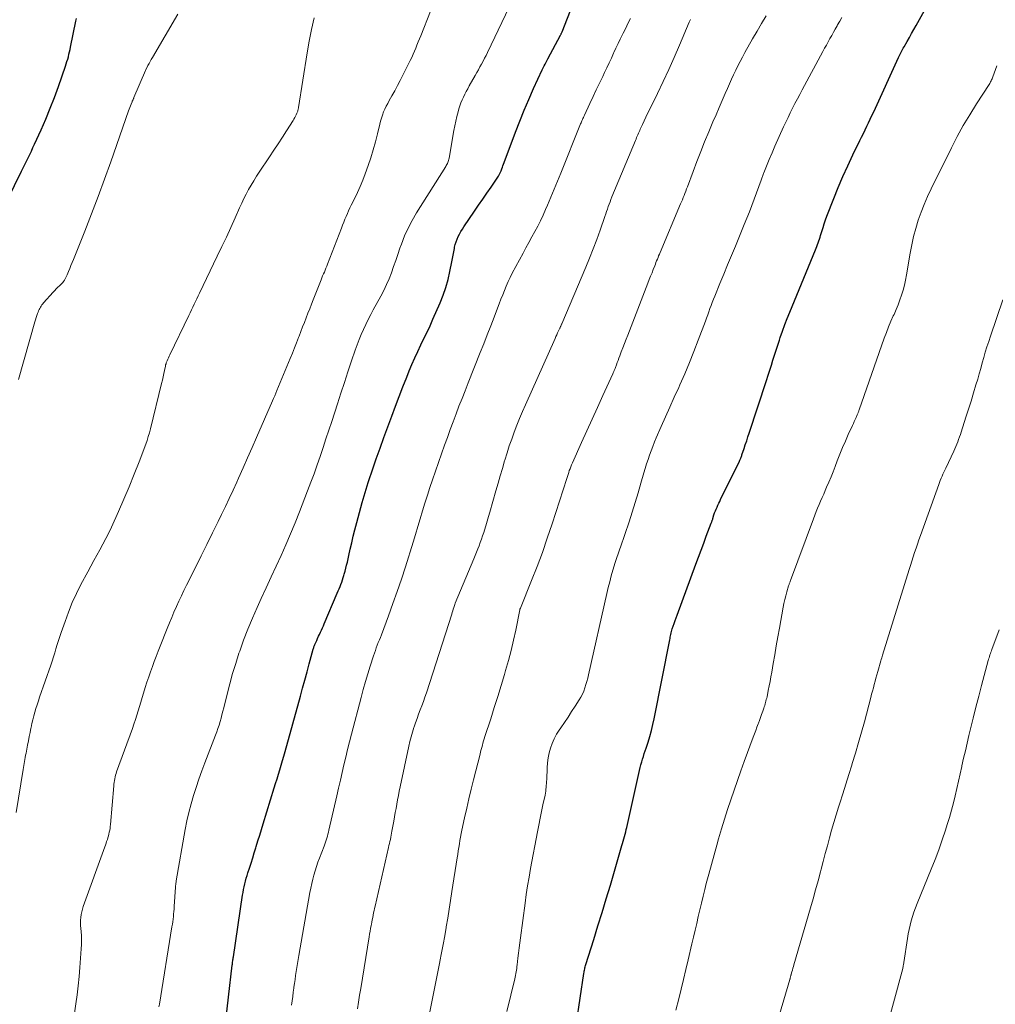
# Model space of a CAD drawing. Units: feet. Extents: x 1915000 to 1920029, y 505000 to 510000.
# Drawn here: x 1915776 to 1915904, y 505569 to 505698 of the extents above; entities that cross this region are included whole.
import ezdxf

# ---------------------------------------------------------------- set-up
doc = ezdxf.new("R2010")
doc.units = ezdxf.units.FT
doc.header["$LTSCALE"] = 100
doc.header["$MEASUREMENT"] = 0
doc.layers.add('CONTOUR INDEX', color=32, linetype='Continuous', lineweight=25)
doc.layers.add('CONTOUR INTERMEDIATE', color=40, linetype='Continuous', lineweight=15)

msp = doc.modelspace()

# ---------------------------------------------------------------- linework, layer by layer
at = {"layer": 'CONTOUR INDEX', "flags": 128}
for points, elevation in [([(1915803, 505565.51), (1915803.97, 505573.92), (1915803.99, 505574.05), (1915804, 505574.19), (1915804.02, 505574.32), (1915804.04, 505574.46), (1915804.06, 505574.59), (1915804.07, 505574.73), (1915804.09, 505574.86), (1915804.11, 505574.99), (1915805.32, 505583.06), (1915805.38, 505583.44), (1915805.44, 505583.81), (1915805.52, 505584.18), (1915805.61, 505584.55), (1915805.7, 505584.92), (1915805.8, 505585.28), (1915805.9, 505585.65), (1915806.02, 505586.01), (1915806.22, 505586.61), (1915806.43, 505587.27), (1915806.64, 505587.94), (1915806.85, 505588.6), (1915807.05, 505589.27), (1915807.1, 505589.44), (1915807.33, 505590.19), (1915807.56, 505590.93), (1915807.79, 505591.68), (1915808.02, 505592.43), (1915809.46, 505597.11), (1915809.64, 505597.7), (1915809.83, 505598.3), (1915810.01, 505598.9), (1915810.19, 505599.49), (1915810.36, 505600.09), (1915810.54, 505600.69), (1915810.71, 505601.29), (1915810.88, 505601.89), (1915812.88, 505609.11), (1915813.17, 505610.17), (1915813.46, 505611.23), (1915813.76, 505612.29), (1915814.05, 505613.35), (1915814.57, 505615.27), (1915814.6, 505615.38), (1915814.63, 505615.48), (1915814.66, 505615.58), (1915814.69, 505615.68), (1915814.73, 505615.78), (1915814.77, 505615.88), (1915814.81, 505615.98), (1915814.86, 505616.08), (1915815.02, 505616.42), (1915815.14, 505616.69), (1915815.27, 505616.96), (1915815.39, 505617.22), (1915815.51, 505617.49), (1915815.65, 505617.78), (1915815.77, 505618.06), (1915815.89, 505618.34), (1915816.01, 505618.61), (1915817.71, 505622.61), (1915817.83, 505622.9), (1915817.95, 505623.18), (1915818.07, 505623.47), (1915818.18, 505623.76), (1915818.29, 505624.05), (1915818.39, 505624.34), (1915818.49, 505624.64), (1915818.58, 505624.94), (1915818.63, 505625.11), (1915818.74, 505625.5), (1915818.85, 505625.89), (1915818.94, 505626.28), (1915819.03, 505626.67), (1915819.23, 505627.55), (1915819.42, 505628.38), (1915819.61, 505629.22), (1915819.81, 505630.05), (1915820.01, 505630.88), (1915820.26, 505631.86), (1915820.6, 505633.17), (1915820.96, 505634.48), (1915821.35, 505635.79), (1915821.76, 505637.08), (1915821.85, 505637.34), (1915822.32, 505638.76), (1915822.81, 505640.18), (1915823.31, 505641.59), (1915823.82, 505642.99), (1915824.85, 505645.79), (1915825.32, 505647.07), (1915825.81, 505648.35), (1915826.3, 505649.62), (1915826.8, 505650.89), (1915827.12, 505651.7), (1915827.48, 505652.56), (1915827.85, 505653.42), (1915828.24, 505654.26), (1915828.64, 505655.1), (1915829.06, 505655.94), (1915829.46, 505656.78), (1915829.85, 505657.62), (1915830.23, 505658.47), (1915831.17, 505660.6), (1915831.58, 505661.61), (1915831.93, 505662.63), (1915832.22, 505663.67), (1915832.46, 505664.73), (1915832.7, 505665.99), (1915832.79, 505666.43), (1915832.87, 505666.87), (1915832.96, 505667.31), (1915833.04, 505667.75), (1915833.07, 505667.9), (1915833.16, 505668.26), (1915833.26, 505668.61), (1915833.39, 505668.95), (1915833.54, 505669.29), (1915833.72, 505669.61), (1915833.9, 505669.94), (1915834.09, 505670.25), (1915834.29, 505670.56), (1915835.67, 505672.6), (1915836.21, 505673.39), (1915836.75, 505674.18), (1915837.29, 505674.98), (1915837.83, 505675.77), (1915838.79, 505677.19), (1915838.84, 505677.27), (1915838.9, 505677.36), (1915838.95, 505677.44), (1915838.99, 505677.53), (1915839.04, 505677.62), (1915839.08, 505677.71), (1915839.11, 505677.8), (1915839.15, 505677.9), (1915839.24, 505678.14), (1915839.32, 505678.36), (1915839.4, 505678.57), (1915839.48, 505678.79), (1915839.56, 505679.01), (1915841.04, 505682.95), (1915841.6, 505684.39), (1915842.17, 505685.83), (1915842.78, 505687.25), (1915843.41, 505688.67), (1915844.54, 505691.11), (1915844.62, 505691.3), (1915844.71, 505691.48), (1915844.8, 505691.66), (1915844.9, 505691.85), (1915844.99, 505692.03), (1915845.09, 505692.21), (1915845.19, 505692.39), (1915845.28, 505692.57), (1915846.94, 505695.68), (1915846.97, 505695.74), (1915847, 505695.8), (1915847.03, 505695.86), (1915847.06, 505695.92), (1915847.11, 505696.02), (1915847.15, 505696.11), (1915850.71, 505705.32)], 1000), ([(1915848.56, 505563.11), (1915849.99, 505572.84), (1915850.01, 505572.98), (1915850.03, 505573.13), (1915850.06, 505573.27), (1915850.09, 505573.42), (1915850.13, 505573.56), (1915850.16, 505573.7), (1915850.2, 505573.85), (1915850.24, 505573.99), (1915851.28, 505577.26), (1915851.83, 505579.04), (1915852.38, 505580.82), (1915852.92, 505582.61), (1915853.45, 505584.39), (1915854.97, 505589.56), (1915855.06, 505589.85), (1915855.14, 505590.15), (1915855.22, 505590.45), (1915855.3, 505590.75), (1915855.38, 505591.05), (1915855.46, 505591.35), (1915855.53, 505591.65), (1915855.6, 505591.95), (1915857.27, 505599.4), (1915857.36, 505599.77), (1915857.45, 505600.14), (1915857.55, 505600.51), (1915857.66, 505600.87), (1915857.77, 505601.23), (1915857.89, 505601.6), (1915858, 505601.96), (1915858.12, 505602.32), (1915858.38, 505603.11), (1915858.62, 505603.86), (1915858.83, 505604.63), (1915859.02, 505605.4), (1915859.19, 505606.17), (1915861.22, 505616.48), (1915861.26, 505616.67), (1915861.29, 505616.85), (1915861.33, 505617.03), (1915861.37, 505617.22), (1915861.41, 505617.4), (1915861.45, 505617.58), (1915861.51, 505617.76), (1915861.56, 505617.94), (1915861.68, 505618.3), (1915861.8, 505618.66), (1915861.92, 505619.02), (1915862.05, 505619.38), (1915862.18, 505619.73), (1915864.64, 505626.39), (1915864.98, 505627.32), (1915865.32, 505628.24), (1915865.67, 505629.16), (1915866.01, 505630.09), (1915866.65, 505631.78), (1915866.68, 505631.85), (1915866.71, 505631.93), (1915866.73, 505632.01), (1915866.76, 505632.08), (1915866.79, 505632.16), (1915866.81, 505632.23), (1915866.84, 505632.31), (1915866.86, 505632.39), (1915867.01, 505632.86), (1915867.1, 505633.12), (1915867.19, 505633.37), (1915867.3, 505633.62), (1915867.41, 505633.87), (1915867.52, 505634.12), (1915867.64, 505634.37), (1915867.76, 505634.61), (1915867.87, 505634.85), (1915870.35, 505639.9), (1915870.39, 505640), (1915870.44, 505640.1), (1915870.48, 505640.2), (1915870.52, 505640.3), (1915870.56, 505640.4), (1915870.6, 505640.5), (1915870.64, 505640.61), (1915870.67, 505640.71), (1915870.94, 505641.53), (1915871.11, 505642.04), (1915871.29, 505642.55), (1915871.45, 505643.06), (1915871.62, 505643.57), (1915873.9, 505650.47), (1915874.11, 505651.13), (1915874.32, 505651.79), (1915874.53, 505652.45), (1915874.73, 505653.11), (1915874.93, 505653.77), (1915875.14, 505654.43), (1915875.35, 505655.09), (1915875.57, 505655.75), (1915875.69, 505656.1), (1915875.98, 505656.93), (1915876.28, 505657.76), (1915876.6, 505658.58), (1915876.92, 505659.4), (1915880.29, 505667.54), (1915880.38, 505667.78), (1915880.47, 505668.01), (1915880.56, 505668.25), (1915880.65, 505668.49), (1915880.73, 505668.73), (1915880.81, 505668.97), (1915880.89, 505669.21), (1915880.97, 505669.45), (1915881.12, 505669.97), (1915881.28, 505670.47), (1915881.44, 505670.97), (1915881.62, 505671.47), (1915881.8, 505671.96), (1915882.69, 505674.26), (1915883.28, 505675.71), (1915883.88, 505677.15), (1915884.52, 505678.57), (1915885.19, 505679.98), (1915886.1, 505681.85), (1915886.33, 505682.32), (1915886.56, 505682.79), (1915886.79, 505683.26), (1915887.02, 505683.73), (1915887.24, 505684.2), (1915887.47, 505684.67), (1915887.69, 505685.15), (1915887.91, 505685.62), (1915891.18, 505692.73), (1915891.26, 505692.9), (1915891.35, 505693.08), (1915891.43, 505693.26), (1915891.52, 505693.43), (1915891.61, 505693.61), (1915891.7, 505693.78), (1915891.79, 505693.95), (1915891.88, 505694.12), (1915892.28, 505694.83), (1915892.58, 505695.36), (1915892.88, 505695.88), (1915893.17, 505696.41), (1915893.47, 505696.93), (1915894.55, 505698.87)], 1020), ([(1915772.65, 505670.25), (1915776.38, 505677.86), (1915776.59, 505678.3), (1915776.81, 505678.74), (1915777.03, 505679.18), (1915777.25, 505679.61), (1915777.47, 505680.05), (1915777.68, 505680.49), (1915777.89, 505680.94), (1915778.09, 505681.38), (1915778.95, 505683.27), (1915779.56, 505684.67), (1915780.14, 505686.09), (1915780.69, 505687.51), (1915781.21, 505688.95), (1915782.14, 505691.59), (1915782.24, 505691.9), (1915782.34, 505692.21), (1915782.43, 505692.52), (1915782.52, 505692.84), (1915782.6, 505693.15), (1915782.67, 505693.47), (1915782.74, 505693.78), (1915782.81, 505694.1), (1915783.51, 505697.5), (1915783.58, 505697.82)], 980)]:
    msp.add_lwpolyline(points, dxfattribs=dict(at, elevation=elevation))
at = {"layer": 'CONTOUR INTERMEDIATE', "flags": 128}
for points, elevation in [([(1915794.37, 505568.44), (1915794.43, 505568.79), (1915796.08, 505578.93), (1915796.13, 505579.26), (1915796.18, 505579.59), (1915796.22, 505579.92), (1915796.26, 505580.26), (1915796.3, 505580.59), (1915796.33, 505580.92), (1915796.35, 505581.26), (1915796.38, 505581.59), (1915796.54, 505584.12), (1915796.55, 505584.23), (1915796.56, 505584.34), (1915796.57, 505584.44), (1915796.58, 505584.55), (1915796.59, 505584.66), (1915796.61, 505584.76), (1915796.63, 505584.87), (1915796.64, 505584.97), (1915797.82, 505591.69), (1915798.04, 505592.8), (1915798.28, 505593.91), (1915798.57, 505595.01), (1915798.88, 505596.1), (1915799.23, 505597.18), (1915799.59, 505598.26), (1915799.97, 505599.33), (1915800.37, 505600.39), (1915801.78, 505604.02), (1915801.94, 505604.46), (1915802.1, 505604.9), (1915802.24, 505605.34), (1915802.37, 505605.79), (1915802.5, 505606.25), (1915802.62, 505606.7), (1915802.74, 505607.15), (1915802.85, 505607.61), (1915803.29, 505609.4), (1915803.64, 505610.75), (1915804.01, 505612.09), (1915804.42, 505613.42), (1915804.85, 505614.75), (1915804.94, 505615.02), (1915805.46, 505616.47), (1915806.01, 505617.9), (1915806.6, 505619.32), (1915807.22, 505620.73), (1915807.76, 505621.92), (1915808.41, 505623.32), (1915809.05, 505624.73), (1915809.7, 505626.13), (1915810.35, 505627.54), (1915810.99, 505628.95), (1915811.61, 505630.37), (1915812.2, 505631.8), (1915812.77, 505633.24), (1915813.83, 505636), (1915814.25, 505637.13), (1915814.67, 505638.25), (1915815.07, 505639.39), (1915815.47, 505640.52), (1915815.85, 505641.66), (1915816.23, 505642.8), (1915816.61, 505643.95), (1915816.98, 505645.09), (1915817.72, 505647.39), (1915818.18, 505648.79), (1915818.64, 505650.2), (1915819.11, 505651.6), (1915819.58, 505653.01), (1915820.06, 505654.44), (1915820.3, 505655.12), (1915820.56, 505655.8), (1915820.84, 505656.47), (1915821.13, 505657.13), (1915821.44, 505657.79), (1915821.76, 505658.44), (1915822.09, 505659.08), (1915822.43, 505659.72), (1915823.42, 505661.49), (1915823.81, 505662.24), (1915824.17, 505663), (1915824.5, 505663.77), (1915824.81, 505664.56), (1915825.09, 505665.36), (1915825.37, 505666.16), (1915825.65, 505666.96), (1915825.92, 505667.76), (1915826.11, 505668.31), (1915826.52, 505669.37), (1915826.97, 505670.41), (1915827.5, 505671.41), (1915828.07, 505672.39), (1915831.9, 505678.46), (1915831.98, 505678.59), (1915832.05, 505678.72), (1915832.12, 505678.85), (1915832.18, 505678.99), (1915832.23, 505679.12), (1915832.28, 505679.26), (1915832.32, 505679.41), (1915832.35, 505679.55), (1915832.97, 505683.16), (1915833.08, 505683.78), (1915833.21, 505684.39), (1915833.36, 505685), (1915833.52, 505685.61), (1915833.64, 505686.03), (1915833.76, 505686.42), (1915833.89, 505686.81), (1915834.05, 505687.19), (1915834.22, 505687.56), (1915834.4, 505687.93), (1915834.59, 505688.29), (1915834.78, 505688.65), (1915834.98, 505689.01), (1915835.77, 505690.38), (1915835.98, 505690.75), (1915836.19, 505691.12), (1915836.39, 505691.5), (1915836.6, 505691.87), (1915836.79, 505692.25), (1915836.99, 505692.63), (1915837.18, 505693.01), (1915837.36, 505693.39), (1915841.59, 505702.28)], 996), ([(1915775.71, 505593.9), (1915776.62, 505599.51), (1915776.66, 505599.78), (1915776.71, 505600.05), (1915776.75, 505600.31), (1915776.79, 505600.58), (1915776.84, 505600.85), (1915776.88, 505601.11), (1915776.93, 505601.38), (1915776.98, 505601.65), (1915777.19, 505602.73), (1915777.29, 505603.29), (1915777.4, 505603.84), (1915777.51, 505604.39), (1915777.62, 505604.94), (1915777.64, 505605.03), (1915777.75, 505605.53), (1915777.87, 505606.03), (1915778, 505606.53), (1915778.13, 505607.02), (1915778.28, 505607.52), (1915778.43, 505608.01), (1915778.59, 505608.5), (1915778.75, 505608.99), (1915780.21, 505613.19), (1915780.39, 505613.72), (1915780.57, 505614.26), (1915780.74, 505614.79), (1915780.9, 505615.33), (1915781.07, 505615.87), (1915781.24, 505616.4), (1915781.41, 505616.94), (1915781.59, 505617.47), (1915782.08, 505618.91), (1915782.53, 505620.14), (1915783.02, 505621.37), (1915783.57, 505622.56), (1915784.17, 505623.74), (1915785.06, 505625.42), (1915785.45, 505626.15), (1915785.85, 505626.87), (1915786.25, 505627.59), (1915786.66, 505628.3), (1915787.05, 505629.02), (1915787.44, 505629.75), (1915787.8, 505630.49), (1915788.15, 505631.23), (1915789.09, 505633.32), (1915789.8, 505634.93), (1915790.49, 505636.54), (1915791.14, 505638.17), (1915791.78, 505639.8), (1915792.64, 505642.11), (1915792.82, 505642.6), (1915792.98, 505643.1), (1915793.13, 505643.6), (1915793.26, 505644.11), (1915794.72, 505650.06), (1915794.82, 505650.49), (1915794.92, 505650.92), (1915795.02, 505651.35), (1915795.11, 505651.78), (1915795.22, 505652.33), (1915795.25, 505652.48), (1915795.3, 505652.63), (1915795.34, 505652.78), (1915795.4, 505652.92), (1915795.44, 505653.03), (1915795.53, 505653.23), (1915795.61, 505653.42), (1915795.7, 505653.62), (1915795.79, 505653.81), (1915798.29, 505658.97), (1915798.46, 505659.33), (1915798.64, 505659.7), (1915798.81, 505660.06), (1915798.99, 505660.43), (1915799.16, 505660.8), (1915799.33, 505661.16), (1915799.51, 505661.53), (1915799.68, 505661.89), (1915802.01, 505666.73), (1915802.61, 505667.98), (1915803.2, 505669.23), (1915803.77, 505670.49), (1915804.34, 505671.75), (1915804.92, 505673.05), (1915805.2, 505673.66), (1915805.49, 505674.26), (1915805.79, 505674.86), (1915806.11, 505675.45), (1915806.44, 505676.03), (1915806.78, 505676.61), (1915807.13, 505677.18), (1915807.5, 505677.74), (1915808.86, 505679.75), (1915809.42, 505680.59), (1915809.98, 505681.43), (1915810.53, 505682.29), (1915811.07, 505683.14), (1915811.92, 505684.5), (1915812.03, 505684.68), (1915812.14, 505684.87), (1915812.24, 505685.05), (1915812.34, 505685.24), (1915812.43, 505685.45), (1915812.47, 505685.54), (1915812.51, 505685.63), (1915812.54, 505685.72), (1915812.57, 505685.82), (1915812.59, 505685.92), (1915812.61, 505686.01), (1915812.63, 505686.11), (1915812.64, 505686.21), (1915813.78, 505693.33), (1915814.05, 505694.86), (1915814.34, 505696.39), (1915814.67, 505697.91)], 988), ([(1915775.98, 505650.58), (1915778.15, 505658.14), (1915778.23, 505658.41), (1915778.32, 505658.68), (1915778.4, 505658.94), (1915778.49, 505659.21), (1915778.56, 505659.4), (1915778.63, 505659.56), (1915778.69, 505659.73), (1915778.77, 505659.89), (1915778.86, 505660.05), (1915778.95, 505660.2), (1915779.05, 505660.35), (1915779.16, 505660.49), (1915779.28, 505660.62), (1915780.53, 505662.02), (1915780.73, 505662.24), (1915780.94, 505662.45), (1915781.15, 505662.66), (1915781.36, 505662.86), (1915781.51, 505662.99), (1915781.65, 505663.13), (1915781.78, 505663.27), (1915781.89, 505663.42), (1915782, 505663.58), (1915782.1, 505663.75), (1915782.19, 505663.92), (1915782.28, 505664.09), (1915782.36, 505664.27), (1915782.53, 505664.7), (1915782.7, 505665.1), (1915782.86, 505665.49), (1915783.02, 505665.89), (1915783.18, 505666.29), (1915784.66, 505670), (1915785.54, 505672.26), (1915786.41, 505674.53), (1915787.25, 505676.81), (1915788.07, 505679.09), (1915790.41, 505685.75), (1915790.49, 505685.97), (1915790.57, 505686.19), (1915790.65, 505686.41), (1915790.74, 505686.63), (1915790.86, 505686.92), (1915790.89, 505687), (1915790.92, 505687.07), (1915790.95, 505687.14), (1915790.98, 505687.21), (1915791.01, 505687.28), (1915791.04, 505687.35), (1915791.07, 505687.43), (1915791.1, 505687.5), (1915792.63, 505691.04), (1915792.67, 505691.14), (1915792.94, 505691.7), (1915793.08, 505691.96), (1915793.22, 505692.22), (1915793.36, 505692.48), (1915793.51, 505692.73), (1915796.84, 505698.41)], 984), ([(1915783.33, 505567.64), (1915783.5, 505568.83), (1915783.66, 505570.02), (1915783.8, 505571.22), (1915783.92, 505572.41), (1915784.02, 505573.61), (1915784.19, 505576.03), (1915784.22, 505576.6), (1915784.23, 505577.17), (1915784.22, 505577.74), (1915784.18, 505578.31), (1915784.15, 505578.73), (1915784.13, 505579.09), (1915784.12, 505579.45), (1915784.13, 505579.81), (1915784.16, 505580.17), (1915784.21, 505580.53), (1915784.27, 505580.89), (1915784.36, 505581.24), (1915784.47, 505581.58), (1915787.28, 505589.39), (1915787.36, 505589.63), (1915787.45, 505589.87), (1915787.53, 505590.11), (1915787.62, 505590.34), (1915787.7, 505590.58), (1915787.77, 505590.83), (1915787.83, 505591.07), (1915787.88, 505591.32), (1915787.93, 505591.57), (1915787.97, 505591.82), (1915788, 505592.08), (1915788.03, 505592.33), (1915788.45, 505597.37), (1915788.47, 505597.61), (1915788.5, 505597.84), (1915788.54, 505598.08), (1915788.58, 505598.31), (1915788.64, 505598.55), (1915788.7, 505598.78), (1915788.76, 505599), (1915788.84, 505599.23), (1915790.9, 505604.91), (1915791.1, 505605.48), (1915791.29, 505606.05), (1915791.47, 505606.63), (1915791.65, 505607.21), (1915791.82, 505607.78), (1915791.99, 505608.36), (1915792.16, 505608.94), (1915792.34, 505609.52), (1915792.58, 505610.28), (1915792.8, 505610.96), (1915793.03, 505611.64), (1915793.27, 505612.32), (1915793.51, 505612.99), (1915793.77, 505613.66), (1915794.03, 505614.33), (1915794.28, 505615), (1915794.54, 505615.67), (1915795.45, 505617.99), (1915795.74, 505618.71), (1915796.04, 505619.43), (1915796.34, 505620.14), (1915796.66, 505620.85), (1915796.98, 505621.55), (1915797.32, 505622.26), (1915797.65, 505622.95), (1915798, 505623.65), (1915799.17, 505625.98), (1915799.92, 505627.48), (1915800.66, 505628.99), (1915801.4, 505630.49), (1915802.13, 505632), (1915802.58, 505632.92), (1915803.08, 505633.97), (1915803.58, 505635.02), (1915804.07, 505636.08), (1915804.56, 505637.15), (1915804.79, 505637.67), (1915805.38, 505639), (1915805.98, 505640.32), (1915806.56, 505641.66), (1915807.15, 505642.99), (1915809.23, 505647.77), (1915809.38, 505648.11), (1915809.52, 505648.45), (1915809.66, 505648.79), (1915809.81, 505649.13), (1915811.56, 505653.35), (1915811.84, 505654.03), (1915812.11, 505654.71), (1915812.38, 505655.4), (1915812.65, 505656.09), (1915812.72, 505656.27), (1915812.95, 505656.87), (1915813.18, 505657.47), (1915813.41, 505658.06), (1915813.63, 505658.66), (1915813.86, 505659.25), (1915814.1, 505659.85), (1915814.33, 505660.44), (1915814.56, 505661.03), (1915815.6, 505663.63), (1915815.7, 505663.89), (1915815.8, 505664.14), (1915815.91, 505664.4), (1915816.02, 505664.65), (1915816.12, 505664.91), (1915816.23, 505665.17), (1915816.33, 505665.42), (1915816.43, 505665.68), (1915818.25, 505670.41), (1915818.4, 505670.79), (1915818.55, 505671.17), (1915818.71, 505671.55), (1915818.86, 505671.92), (1915819.03, 505672.3), (1915819.2, 505672.67), (1915819.37, 505673.04), (1915819.55, 505673.4), (1915819.97, 505674.25), (1915820.35, 505675.05), (1915820.71, 505675.85), (1915821.04, 505676.67), (1915821.36, 505677.49), (1915821.76, 505678.6), (1915822.1, 505679.62), (1915822.43, 505680.64), (1915822.71, 505681.68), (1915822.98, 505682.72), (1915823.28, 505684), (1915823.38, 505684.41), (1915823.5, 505684.81), (1915823.63, 505685.2), (1915823.78, 505685.6), (1915823.95, 505685.98), (1915824.12, 505686.36), (1915824.31, 505686.73), (1915824.51, 505687.1), (1915824.86, 505687.71), (1915825.24, 505688.38), (1915825.61, 505689.05), (1915825.96, 505689.74), (1915826.31, 505690.42), (1915827.26, 505692.36), (1915827.45, 505692.75), (1915827.63, 505693.15), (1915827.81, 505693.55), (1915827.98, 505693.95), (1915828.14, 505694.36), (1915828.31, 505694.77), (1915828.47, 505695.17), (1915828.63, 505695.58), (1915829.93, 505698.82)], 992), ([(1915811.74, 505568.68), (1915811.82, 505569.24), (1915811.89, 505569.8), (1915811.96, 505570.36), (1915812.03, 505570.92), (1915812.04, 505571.01), (1915812.11, 505571.53), (1915812.19, 505572.05), (1915812.26, 505572.57), (1915812.35, 505573.09), (1915812.43, 505573.6), (1915812.52, 505574.12), (1915812.61, 505574.64), (1915812.7, 505575.16), (1915814.14, 505583.44), (1915814.25, 505584.01), (1915814.37, 505584.58), (1915814.51, 505585.15), (1915814.66, 505585.71), (1915814.82, 505586.27), (1915815, 505586.83), (1915815.18, 505587.38), (1915815.38, 505587.93), (1915815.99, 505589.51), (1915816.08, 505589.77), (1915816.17, 505590.03), (1915816.26, 505590.28), (1915816.34, 505590.54), (1915816.42, 505590.81), (1915816.49, 505591.07), (1915816.56, 505591.33), (1915816.62, 505591.6), (1915817.66, 505596.09), (1915817.89, 505597.1), (1915818.12, 505598.11), (1915818.36, 505599.12), (1915818.59, 505600.13), (1915818.83, 505601.14), (1915819.07, 505602.15), (1915819.33, 505603.16), (1915819.58, 505604.16), (1915820.83, 505608.96), (1915821.11, 505610), (1915821.4, 505611.03), (1915821.71, 505612.05), (1915822.03, 505613.07), (1915822.46, 505614.41), (1915822.58, 505614.76), (1915822.7, 505615.1), (1915822.82, 505615.45), (1915822.95, 505615.79), (1915823.08, 505616.14), (1915823.22, 505616.48), (1915823.35, 505616.82), (1915823.48, 505617.17), (1915824.42, 505619.65), (1915825, 505621.25), (1915825.57, 505622.84), (1915826.11, 505624.45), (1915826.63, 505626.07), (1915827.64, 505629.29), (1915827.96, 505630.31), (1915828.27, 505631.34), (1915828.58, 505632.36), (1915828.88, 505633.39), (1915829.19, 505634.41), (1915829.51, 505635.43), (1915829.84, 505636.44), (1915830.18, 505637.46), (1915831.76, 505641.98), (1915832.12, 505643), (1915832.49, 505644.03), (1915832.87, 505645.05), (1915833.25, 505646.07), (1915833.64, 505647.08), (1915834.04, 505648.1), (1915834.44, 505649.11), (1915834.84, 505650.13), (1915836.42, 505654.1), (1915836.88, 505655.27), (1915837.33, 505656.43), (1915837.79, 505657.59), (1915838.24, 505658.75), (1915838.69, 505659.92), (1915838.91, 505660.5), (1915839.13, 505661.08), (1915839.36, 505661.66), (1915839.58, 505662.24), (1915839.82, 505662.82), (1915840.07, 505663.39), (1915840.34, 505663.95), (1915840.62, 505664.5), (1915842.03, 505667.12), (1915842.41, 505667.83), (1915842.79, 505668.53), (1915843.18, 505669.24), (1915843.57, 505669.94), (1915843.95, 505670.65), (1915844.31, 505671.37), (1915844.65, 505672.1), (1915844.98, 505672.83), (1915845.23, 505673.42), (1915845.67, 505674.46), (1915846.1, 505675.5), (1915846.53, 505676.54), (1915846.96, 505677.59), (1915849.55, 505684.03), (1915849.61, 505684.17), (1915849.67, 505684.32), (1915849.73, 505684.46), (1915849.79, 505684.6), (1915849.85, 505684.75), (1915849.92, 505684.89), (1915849.98, 505685.03), (1915850.05, 505685.17), (1915850.77, 505686.73), (1915851.19, 505687.62), (1915851.61, 505688.5), (1915852.03, 505689.38), (1915852.45, 505690.26), (1915852.69, 505690.77), (1915852.99, 505691.4), (1915853.29, 505692.03), (1915853.58, 505692.66), (1915853.87, 505693.29), (1915853.91, 505693.37), (1915854.18, 505693.97), (1915854.46, 505694.56), (1915854.74, 505695.14), (1915855.03, 505695.73), (1915855.14, 505695.94), (1915855.37, 505696.42), (1915855.61, 505696.9), (1915855.84, 505697.38), (1915856.08, 505697.86)], 1004), ([(1915820.35, 505568.18), (1915820.49, 505569.07), (1915820.63, 505569.97), (1915820.78, 505570.86), (1915821.89, 505577.6), (1915821.95, 505577.98), (1915822.02, 505578.36), (1915822.08, 505578.73), (1915822.15, 505579.11), (1915822.18, 505579.27), (1915822.23, 505579.56), (1915822.29, 505579.86), (1915822.35, 505580.16), (1915822.4, 505580.46), (1915822.46, 505580.76), (1915822.53, 505581.05), (1915822.59, 505581.35), (1915822.66, 505581.65), (1915824.42, 505589.32), (1915824.48, 505589.59), (1915824.54, 505589.85), (1915824.6, 505590.12), (1915824.66, 505590.38), (1915824.71, 505590.65), (1915824.77, 505590.92), (1915824.82, 505591.18), (1915824.87, 505591.45), (1915825.1, 505592.75), (1915825.2, 505593.31), (1915825.3, 505593.88), (1915825.4, 505594.44), (1915825.5, 505595), (1915825.61, 505595.56), (1915825.72, 505596.12), (1915825.83, 505596.68), (1915825.95, 505597.24), (1915827.08, 505602.58), (1915827.22, 505603.19), (1915827.37, 505603.8), (1915827.55, 505604.41), (1915827.74, 505605.02), (1915827.76, 505605.09), (1915827.95, 505605.65), (1915828.15, 505606.21), (1915828.35, 505606.77), (1915828.57, 505607.32), (1915828.78, 505607.87), (1915828.99, 505608.43), (1915829.19, 505608.99), (1915829.38, 505609.55), (1915832.7, 505619.86), (1915832.76, 505620.08), (1915832.83, 505620.29), (1915832.9, 505620.51), (1915832.96, 505620.72), (1915833.08, 505621.12), (1915833.09, 505621.14), (1915833.09, 505621.15), (1915833.1, 505621.17), (1915833.1, 505621.18), (1915833.13, 505621.25), (1915833.13, 505621.26), (1915833.14, 505621.28), (1915833.14, 505621.29), (1915833.15, 505621.31), (1915835.58, 505627.12), (1915835.75, 505627.55), (1915835.92, 505627.97), (1915836.09, 505628.4), (1915836.26, 505628.82), (1915836.43, 505629.25), (1915836.58, 505629.68), (1915836.73, 505630.11), (1915836.88, 505630.55), (1915836.97, 505630.85), (1915837.16, 505631.44), (1915837.34, 505632.03), (1915837.52, 505632.63), (1915837.69, 505633.22), (1915838.47, 505636.01), (1915838.75, 505636.99), (1915839.03, 505637.97), (1915839.32, 505638.95), (1915839.61, 505639.93), (1915839.64, 505640.04), (1915839.93, 505640.96), (1915840.22, 505641.88), (1915840.54, 505642.78), (1915840.87, 505643.69), (1915841.22, 505644.59), (1915841.57, 505645.48), (1915841.95, 505646.37), (1915842.33, 505647.25), (1915846.22, 505655.96), (1915846.33, 505656.21), (1915846.44, 505656.45), (1915846.55, 505656.7), (1915846.67, 505656.94), (1915846.82, 505657.28), (1915846.86, 505657.35), (1915846.89, 505657.43), (1915846.93, 505657.51), (1915846.96, 505657.58), (1915847, 505657.66), (1915847.03, 505657.74), (1915847.07, 505657.81), (1915847.1, 505657.89), (1915850.24, 505665.28), (1915850.74, 505666.48), (1915851.22, 505667.68), (1915851.67, 505668.9), (1915852.1, 505670.12), (1915852.73, 505671.93), (1915852.84, 505672.25), (1915852.95, 505672.57), (1915853.06, 505672.89), (1915853.17, 505673.21), (1915853.29, 505673.53), (1915853.41, 505673.85), (1915853.53, 505674.16), (1915853.66, 505674.48), (1915856.73, 505681.87), (1915856.81, 505682.06), (1915856.89, 505682.24), (1915856.96, 505682.43), (1915857.04, 505682.62), (1915857.12, 505682.81), (1915857.2, 505683), (1915857.29, 505683.18), (1915857.37, 505683.37), (1915857.65, 505683.96), (1915857.87, 505684.43), (1915858.1, 505684.91), (1915858.33, 505685.39), (1915858.56, 505685.87), (1915859.61, 505688.03), (1915860.36, 505689.59), (1915861.09, 505691.17), (1915861.8, 505692.75), (1915862.49, 505694.34), (1915863.77, 505697.34), (1915863.81, 505697.44), (1915863.85, 505697.54), (1915863.9, 505697.63), (1915863.95, 505697.73)], 1008), ([(1915829.83, 505567.81), (1915830.03, 505568.9), (1915830.25, 505569.99), (1915830.47, 505571.08), (1915830.69, 505572.17), (1915830.91, 505573.26), (1915831.13, 505574.35), (1915831.14, 505574.39), (1915831.36, 505575.51), (1915831.57, 505576.62), (1915831.77, 505577.74), (1915831.96, 505578.85), (1915831.97, 505578.92), (1915832.16, 505580.08), (1915832.35, 505581.23), (1915832.54, 505582.39), (1915832.72, 505583.54), (1915833.4, 505587.96), (1915833.48, 505588.41), (1915833.55, 505588.87), (1915833.62, 505589.32), (1915833.69, 505589.78), (1915833.77, 505590.23), (1915833.85, 505590.68), (1915833.94, 505591.13), (1915834.03, 505591.58), (1915834.37, 505593.19), (1915834.65, 505594.45), (1915834.93, 505595.7), (1915835.23, 505596.95), (1915835.54, 505598.19), (1915836.4, 505601.55), (1915836.47, 505601.84), (1915836.55, 505602.13), (1915836.62, 505602.42), (1915836.7, 505602.7), (1915836.78, 505602.99), (1915836.86, 505603.28), (1915836.95, 505603.56), (1915837.04, 505603.85), (1915837.79, 505606.17), (1915838.25, 505607.62), (1915838.71, 505609.07), (1915839.15, 505610.52), (1915839.59, 505611.98), (1915839.74, 505612.49), (1915840.11, 505613.8), (1915840.46, 505615.12), (1915840.77, 505616.45), (1915841.06, 505617.78), (1915841.6, 505620.42), (1915841.61, 505620.44), (1915841.61, 505620.46), (1915841.62, 505620.48), (1915841.62, 505620.5), (1915841.65, 505620.58), (1915841.65, 505620.6), (1915841.66, 505620.62), (1915841.67, 505620.64), (1915841.67, 505620.66), (1915843.14, 505624.27), (1915843.86, 505626.11), (1915844.55, 505627.95), (1915845.2, 505629.81), (1915845.82, 505631.68), (1915847.74, 505637.64), (1915847.82, 505637.89), (1915847.91, 505638.15), (1915848, 505638.4), (1915848.08, 505638.65), (1915848.18, 505638.9), (1915848.28, 505639.15), (1915848.38, 505639.4), (1915848.48, 505639.65), (1915849.68, 505642.32), (1915850.37, 505643.86), (1915851.06, 505645.4), (1915851.76, 505646.93), (1915852.46, 505648.47), (1915853.77, 505651.34), (1915853.81, 505651.44), (1915853.86, 505651.54), (1915853.9, 505651.64), (1915853.94, 505651.74), (1915853.99, 505651.84), (1915854.03, 505651.94), (1915854.07, 505652.04), (1915854.11, 505652.15), (1915854.25, 505652.51), (1915854.36, 505652.8), (1915854.47, 505653.09), (1915854.57, 505653.37), (1915854.68, 505653.66), (1915854.88, 505654.19), (1915855.09, 505654.74), (1915855.3, 505655.29), (1915855.51, 505655.84), (1915855.72, 505656.39), (1915858.37, 505663.21), (1915858.55, 505663.66), (1915858.72, 505664.1), (1915858.9, 505664.55), (1915859.07, 505665), (1915859.25, 505665.45), (1915859.34, 505665.67), (1915859.42, 505665.89), (1915859.51, 505666.11), (1915859.6, 505666.32), (1915859.69, 505666.54), (1915859.77, 505666.76), (1915859.86, 505666.97), (1915859.95, 505667.19), (1915862.64, 505673.56), (1915862.76, 505673.83), (1915862.88, 505674.11), (1915862.99, 505674.39), (1915863.1, 505674.67), (1915863.21, 505674.95), (1915863.31, 505675.23), (1915863.42, 505675.52), (1915863.53, 505675.8), (1915864.28, 505677.83), (1915864.77, 505679.13), (1915865.27, 505680.42), (1915865.79, 505681.71), (1915866.32, 505682.99), (1915866.88, 505684.32), (1915867.28, 505685.25), (1915867.68, 505686.18), (1915868.08, 505687.11), (1915868.48, 505688.03), (1915868.77, 505688.69), (1915869.04, 505689.29), (1915869.31, 505689.88), (1915869.58, 505690.47), (1915869.86, 505691.06), (1915870.15, 505691.64), (1915870.45, 505692.22), (1915870.75, 505692.8), (1915871.07, 505693.37), (1915872.07, 505695.16), (1915872.65, 505696.18), (1915873.23, 505697.2), (1915873.83, 505698.21)], 1012), ([(1915839.92, 505567.84), (1915840.93, 505572.11), (1915840.98, 505572.34), (1915841.03, 505572.57), (1915841.08, 505572.8), (1915841.12, 505573.03), (1915841.16, 505573.26), (1915841.2, 505573.49), (1915841.23, 505573.72), (1915841.26, 505573.95), (1915841.35, 505574.83), (1915841.43, 505575.5), (1915841.51, 505576.17), (1915841.6, 505576.84), (1915841.68, 505577.51), (1915842.29, 505582.01), (1915842.45, 505583.15), (1915842.62, 505584.29), (1915842.81, 505585.42), (1915843.02, 505586.55), (1915843.92, 505591.37), (1915844.09, 505592.25), (1915844.26, 505593.14), (1915844.44, 505594.02), (1915844.63, 505594.91), (1915844.9, 505596.17), (1915844.95, 505596.42), (1915844.99, 505596.68), (1915845.02, 505596.93), (1915845.05, 505597.18), (1915845.07, 505597.44), (1915845.09, 505597.7), (1915845.1, 505597.95), (1915845.12, 505598.21), (1915845.17, 505599.74), (1915845.22, 505600.39), (1915845.31, 505601.05), (1915845.44, 505601.69), (1915845.61, 505602.33), (1915845.83, 505602.95), (1915846.09, 505603.55), (1915846.4, 505604.13), (1915846.75, 505604.69), (1915846.96, 505604.99), (1915847.43, 505605.69), (1915847.91, 505606.39), (1915848.37, 505607.1), (1915848.83, 505607.81), (1915849.36, 505608.63), (1915849.58, 505609.01), (1915849.79, 505609.4), (1915849.97, 505609.8), (1915850.13, 505610.22), (1915850.26, 505610.64), (1915850.39, 505611.06), (1915850.51, 505611.49), (1915850.61, 505611.92), (1915852.98, 505622.55), (1915853.17, 505623.33), (1915853.36, 505624.1), (1915853.57, 505624.86), (1915853.79, 505625.62), (1915854.1, 505626.63), (1915854.18, 505626.89), (1915854.26, 505627.14), (1915854.35, 505627.39), (1915854.44, 505627.64), (1915854.53, 505627.89), (1915854.62, 505628.15), (1915854.71, 505628.4), (1915854.79, 505628.65), (1915855.9, 505631.96), (1915856.31, 505633.22), (1915856.71, 505634.47), (1915857.09, 505635.74), (1915857.46, 505637), (1915857.85, 505638.37), (1915858.02, 505638.95), (1915858.2, 505639.54), (1915858.38, 505640.11), (1915858.58, 505640.69), (1915858.78, 505641.26), (1915859, 505641.83), (1915859.23, 505642.4), (1915859.46, 505642.95), (1915860.11, 505644.41), (1915860.68, 505645.69), (1915861.25, 505646.97), (1915861.82, 505648.26), (1915862.4, 505649.54), (1915862.55, 505649.87), (1915863.18, 505651.33), (1915863.8, 505652.79), (1915864.39, 505654.26), (1915864.96, 505655.74), (1915865.89, 505658.22), (1915866.04, 505658.63), (1915866.19, 505659.04), (1915866.34, 505659.45), (1915866.49, 505659.86), (1915866.63, 505660.27), (1915866.79, 505660.68), (1915866.95, 505661.09), (1915867.11, 505661.49), (1915867.79, 505663.14), (1915868.3, 505664.36), (1915868.8, 505665.59), (1915869.31, 505666.82), (1915869.82, 505668.04), (1915870.98, 505670.87), (1915871.32, 505671.69), (1915871.65, 505672.52), (1915871.96, 505673.35), (1915872.27, 505674.19), (1915872.58, 505675.03), (1915872.88, 505675.86), (1915873.2, 505676.69), (1915873.51, 505677.53), (1915873.55, 505677.63), (1915873.89, 505678.51), (1915874.24, 505679.38), (1915874.61, 505680.25), (1915874.99, 505681.11), (1915876.13, 505683.66), (1915876.42, 505684.27), (1915876.7, 505684.89), (1915877, 505685.5), (1915877.3, 505686.1), (1915877.61, 505686.71), (1915877.92, 505687.31), (1915878.24, 505687.91), (1915878.56, 505688.51), (1915881.26, 505693.53), (1915881.49, 505693.95), (1915881.72, 505694.37), (1915881.95, 505694.79), (1915882.18, 505695.21), (1915882.42, 505695.63), (1915882.65, 505696.05), (1915882.89, 505696.46), (1915883.12, 505696.88), (1915883.19, 505697), (1915883.46, 505697.48), (1915883.73, 505697.95)], 1016), ([(1915862.03, 505568), (1915862.4, 505569.49), (1915862.72, 505570.77), (1915863.03, 505572.05), (1915863.34, 505573.33), (1915863.64, 505574.61), (1915864.13, 505576.7), (1915864.34, 505577.59), (1915864.55, 505578.48), (1915864.76, 505579.37), (1915864.96, 505580.26), (1915865.17, 505581.15), (1915865.38, 505582.04), (1915865.6, 505582.93), (1915865.82, 505583.81), (1915866.01, 505584.58), (1915866.33, 505585.84), (1915866.67, 505587.1), (1915867.02, 505588.36), (1915867.37, 505589.62), (1915867.61, 505590.46), (1915867.99, 505591.74), (1915868.38, 505593.02), (1915868.79, 505594.29), (1915869.21, 505595.56), (1915869.64, 505596.82), (1915870.08, 505598.08), (1915870.53, 505599.34), (1915870.98, 505600.59), (1915872.15, 505603.76), (1915872.31, 505604.19), (1915872.47, 505604.63), (1915872.63, 505605.06), (1915872.79, 505605.49), (1915872.82, 505605.57), (1915872.97, 505605.96), (1915873.11, 505606.35), (1915873.25, 505606.74), (1915873.39, 505607.14), (1915873.53, 505607.55), (1915873.59, 505607.74), (1915873.65, 505607.92), (1915873.71, 505608.11), (1915873.76, 505608.3), (1915873.81, 505608.48), (1915873.86, 505608.67), (1915873.91, 505608.86), (1915873.95, 505609.05), (1915874.12, 505609.87), (1915874.24, 505610.47), (1915874.36, 505611.06), (1915874.47, 505611.67), (1915874.58, 505612.27), (1915874.77, 505613.39), (1915874.97, 505614.55), (1915875.17, 505615.71), (1915875.38, 505616.88), (1915875.58, 505618.04), (1915876.07, 505620.77), (1915876.17, 505621.27), (1915876.28, 505621.77), (1915876.4, 505622.27), (1915876.54, 505622.77), (1915876.78, 505623.57), (1915876.8, 505623.66), (1915876.83, 505623.75), (1915876.87, 505623.84), (1915876.9, 505623.93), (1915876.93, 505624.02), (1915876.96, 505624.11), (1915877, 505624.19), (1915877.03, 505624.28), (1915880.02, 505632.34), (1915880.19, 505632.81), (1915880.38, 505633.28), (1915880.57, 505633.74), (1915880.77, 505634.2), (1915880.97, 505634.66), (1915881.17, 505635.12), (1915881.37, 505635.58), (1915881.57, 505636.04), (1915881.75, 505636.47), (1915882.04, 505637.15), (1915882.33, 505637.82), (1915882.6, 505638.51), (1915882.87, 505639.19), (1915883.15, 505639.93), (1915883.49, 505640.8), (1915883.85, 505641.66), (1915884.21, 505642.52), (1915884.59, 505643.38), (1915885.13, 505644.56), (1915885.25, 505644.82), (1915885.37, 505645.08), (1915885.49, 505645.34), (1915885.6, 505645.6), (1915885.77, 505645.96), (1915885.81, 505646.04), (1915885.84, 505646.12), (1915885.87, 505646.2), (1915885.9, 505646.28), (1915885.93, 505646.36), (1915885.95, 505646.44), (1915885.98, 505646.52), (1915886.01, 505646.6), (1915889.3, 505656.01), (1915889.57, 505656.75), (1915889.85, 505657.48), (1915890.16, 505658.2), (1915890.48, 505658.92), (1915890.57, 505659.11), (1915890.85, 505659.73), (1915891.11, 505660.36), (1915891.34, 505660.99), (1915891.56, 505661.64), (1915891.75, 505662.29), (1915891.93, 505662.94), (1915892.07, 505663.6), (1915892.2, 505664.27), (1915892.69, 505667.12), (1915892.9, 505668.21), (1915893.14, 505669.29), (1915893.43, 505670.36), (1915893.75, 505671.42), (1915894.12, 505672.47), (1915894.51, 505673.5), (1915894.95, 505674.52), (1915895.42, 505675.52), (1915898.08, 505680.9), (1915898.84, 505682.38), (1915899.64, 505683.83), (1915900.48, 505685.25), (1915901.36, 505686.66), (1915903.01, 505689.22), (1915903.09, 505689.33), (1915903.16, 505689.45), (1915903.22, 505689.57), (1915903.29, 505689.69), (1915903.35, 505689.81), (1915903.41, 505689.94), (1915903.46, 505690.06), (1915903.51, 505690.19), (1915904.03, 505691.64)], 1024), ([(1915873.32, 505559.78), (1915876.93, 505572.02), (1915876.95, 505572.08), (1915876.96, 505572.14), (1915876.98, 505572.2), (1915877, 505572.26), (1915877.02, 505572.33), (1915877.03, 505572.39), (1915877.04, 505572.44), (1915877.06, 505572.5), (1915877.07, 505572.55), (1915877.09, 505572.61), (1915877.11, 505572.66), (1915877.12, 505572.72), (1915877.22, 505573.05), (1915877.28, 505573.27), (1915877.35, 505573.5), (1915877.41, 505573.72), (1915877.48, 505573.94), (1915879.63, 505581.4), (1915879.97, 505582.59), (1915880.3, 505583.77), (1915880.63, 505584.95), (1915880.95, 505586.14), (1915881.03, 505586.48), (1915881.3, 505587.5), (1915881.58, 505588.52), (1915881.85, 505589.54), (1915882.12, 505590.56), (1915882.41, 505591.58), (1915882.7, 505592.59), (1915883, 505593.6), (1915883.31, 505594.61), (1915883.47, 505595.1), (1915883.86, 505596.35), (1915884.26, 505597.6), (1915884.65, 505598.85), (1915885.04, 505600.1), (1915885.11, 505600.31), (1915885.53, 505601.67), (1915885.94, 505603.04), (1915886.32, 505604.41), (1915886.7, 505605.78), (1915887.53, 505608.94), (1915887.64, 505609.37), (1915887.76, 505609.8), (1915887.87, 505610.22), (1915887.98, 505610.65), (1915888.09, 505611.08), (1915888.2, 505611.5), (1915888.32, 505611.93), (1915888.44, 505612.35), (1915888.85, 505613.76), (1915888.91, 505613.94), (1915888.97, 505614.13), (1915889.02, 505614.32), (1915889.08, 505614.51), (1915892.55, 505625.69), (1915892.73, 505626.25), (1915892.9, 505626.81), (1915893.08, 505627.37), (1915893.26, 505627.93), (1915893.45, 505628.49), (1915893.64, 505629.04), (1915893.83, 505629.6), (1915894.02, 505630.15), (1915896.43, 505636.84), (1915896.53, 505637.11), (1915896.63, 505637.38), (1915896.74, 505637.65), (1915896.86, 505637.92), (1915896.97, 505638.19), (1915897.09, 505638.45), (1915897.21, 505638.72), (1915897.34, 505638.98), (1915898.38, 505641.18), (1915898.52, 505641.49), (1915898.66, 505641.8), (1915898.79, 505642.11), (1915898.91, 505642.42), (1915899.03, 505642.74), (1915899.15, 505643.06), (1915899.26, 505643.38), (1915899.37, 505643.7), (1915899.99, 505645.63), (1915900.33, 505646.69), (1915900.66, 505647.76), (1915900.98, 505648.83), (1915901.3, 505649.9), (1915901.52, 505650.63), (1915901.72, 505651.34), (1915901.92, 505652.04), (1915902.12, 505652.75), (1915902.32, 505653.45), (1915902.52, 505654.16), (1915902.73, 505654.86), (1915902.96, 505655.55), (1915903.19, 505656.25), (1915904.83, 505660.99)], 1028), ([(1915889.41, 505564.98), (1915891.71, 505573.48), (1915891.73, 505573.58), (1915891.75, 505573.67), (1915891.77, 505573.77), (1915891.79, 505573.87), (1915891.81, 505573.96), (1915891.83, 505574.06), (1915891.84, 505574.16), (1915891.86, 505574.25), (1915892.33, 505577.41), (1915892.43, 505578), (1915892.54, 505578.58), (1915892.68, 505579.16), (1915892.83, 505579.73), (1915893, 505580.3), (1915893.18, 505580.86), (1915893.39, 505581.42), (1915893.6, 505581.97), (1915895.44, 505586.48), (1915895.94, 505587.75), (1915896.42, 505589.02), (1915896.87, 505590.3), (1915897.31, 505591.59), (1915897.54, 505592.31), (1915897.83, 505593.25), (1915898.1, 505594.19), (1915898.35, 505595.14), (1915898.58, 505596.09), (1915898.8, 505597.05), (1915899.02, 505598), (1915899.23, 505598.96), (1915899.44, 505599.92), (1915899.46, 505599.99), (1915899.68, 505600.99), (1915899.91, 505601.98), (1915900.14, 505602.98), (1915900.38, 505603.97), (1915900.59, 505604.84), (1915900.94, 505606.26), (1915901.3, 505607.69), (1915901.66, 505609.11), (1915902.04, 505610.53), (1915902.9, 505613.78), (1915902.95, 505613.97), (1915903.01, 505614.15), (1915903.06, 505614.34), (1915903.12, 505614.52), (1915903.18, 505614.71), (1915903.25, 505614.89), (1915903.31, 505615.07), (1915903.38, 505615.25), (1915904.32, 505617.79)], 1032)]:
    msp.add_lwpolyline(points, dxfattribs=dict(at, elevation=elevation))

doc.saveas('drawing.dxf')
